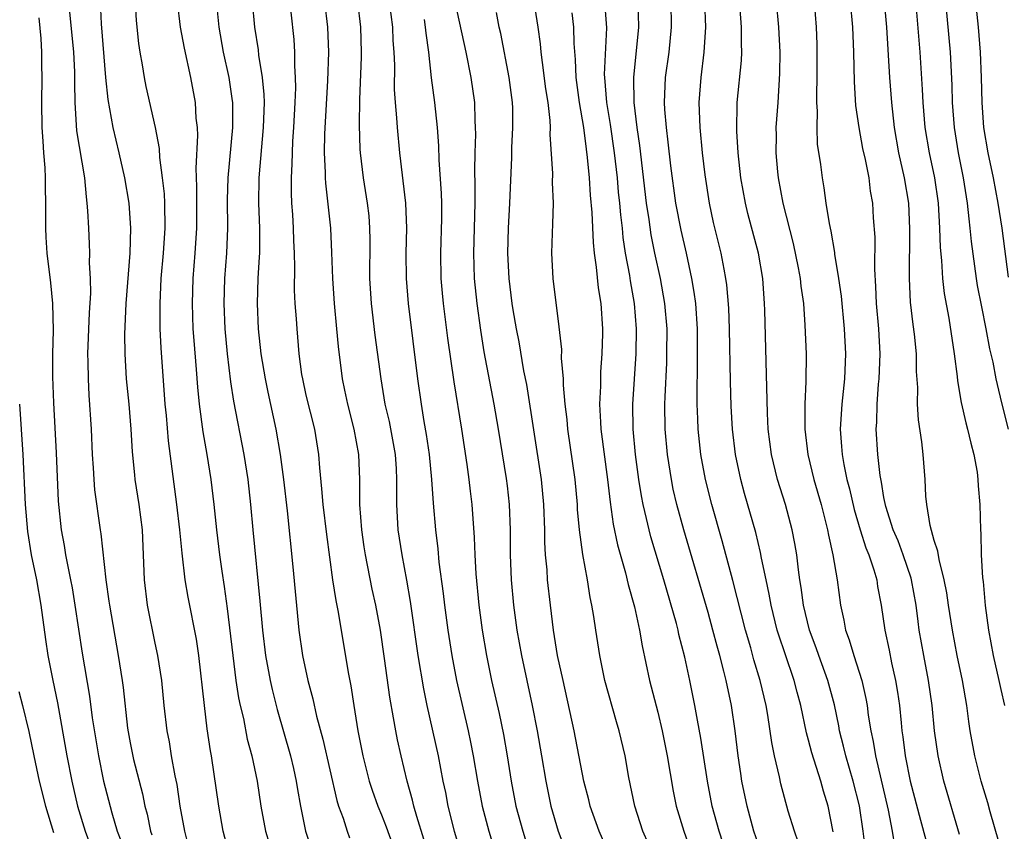
# Model space of a CAD drawing. Units: inches. Extents: x 2598000 to 2601000, y 1542000 to 1544541.
# Drawn here: x 2599154 to 2599233, y 1542539 to 1542604 of the extents above; entities that cross this region are included whole.
import ezdxf

# ---------------------------------------------------------------- set-up
doc = ezdxf.new("R2010")
doc.units = ezdxf.units.IN
doc.header["$MEASUREMENT"] = 0
doc.layers.add('LD25981542_2ft', color=82, linetype='Continuous')

msp = doc.modelspace()

# ---------------------------------------------------------------- linework, layer by layer
at = {"layer": 'LD25981542_2ft'}
for points, elevation in [([(2599169.654, 1542607), (2599170.059, 1542603), (2599170.418, 1542601), (2599170.865, 1542599), (2599171.132, 1542597.132), (2599171.145, 1542597), (2599171.141, 1542595), (2599170.774, 1542591), (2599170.732, 1542589.268), (2599170.758, 1542587), (2599170.672, 1542585), (2599170.521, 1542583), (2599170.466, 1542581), (2599170.542, 1542579), (2599170.717, 1542577), (2599171, 1542574.782), (2599171.236, 1542573.236), (2599172.046, 1542569), (2599172.36, 1542567), (2599172.585, 1542565), (2599172.758, 1542563), (2599173.324, 1542557.324), (2599173.527, 1542555), (2599173.778, 1542553), (2599174.143, 1542551), (2599174.296, 1542550.296), (2599174.698, 1542548.698), (2599175.777, 1542545), (2599176.009, 1542543.991), (2599176.226, 1542543), (2599176.326, 1542542.326), (2599176.56, 1542541), (2599176.973, 1542539), (2599177.461, 1542537.461)], 8746), ([(2599170.941, 1542537), (2599170.405, 1542539), (2599170.053, 1542541), (2599169.468, 1542545), (2599169.392, 1542545.392), (2599169.143, 1542547.142), (2599168.912, 1542549), (2599168.484, 1542553), (2599168.287, 1542554.287), (2599167.627, 1542557.627), (2599167.388, 1542559), (2599167.133, 1542561.134), (2599166.958, 1542563), (2599166.723, 1542565), (2599166.069, 1542570.069), (2599165.897, 1542572.103), (2599165.803, 1542573), (2599165.477, 1542577.477), (2599165.398, 1542579), (2599165.381, 1542581), (2599165.485, 1542583), (2599165.668, 1542585), (2599165.802, 1542587), (2599165.763, 1542589), (2599165.728, 1542589.728), (2599165.588, 1542591), (2599165.371, 1542592.629), (2599165.341, 1542593.341), (2599165.024, 1542595), (2599164.285, 1542598.285), (2599164.147, 1542599), (2599163.996, 1542600.004), (2599163.815, 1542601), (2599163.705, 1542601.705), (2599163.515, 1542603.515), (2599163.414, 1542605.414)], 8742), ([(2599225.485, 1542605.485), (2599225.852, 1542601), (2599226.039, 1542598.039), (2599226.082, 1542597), (2599226.251, 1542595), (2599226.59, 1542593), (2599227.02, 1542591), (2599227.307, 1542589), (2599227.424, 1542587), (2599227.472, 1542585.471), (2599227.583, 1542584.417), (2599227.669, 1542583), (2599227.8, 1542581.8), (2599228.16, 1542579.84), (2599228.586, 1542577), (2599228.818, 1542575.182), (2599228.843, 1542574.843), (2599229.135, 1542573.135), (2599229.507, 1542571.507), (2599229.652, 1542571), (2599229.899, 1542569.899), (2599230.146, 1542569), (2599230.406, 1542567.594), (2599230.48, 1542567), (2599230.485, 1542566.485), (2599230.62, 1542565), (2599230.668, 1542563), (2599230.712, 1542562.713), (2599230.74, 1542561), (2599230.832, 1542559.168), (2599230.881, 1542558.881), (2599231.041, 1542556.959), (2599231.306, 1542555), (2599231.689, 1542553), (2599232.145, 1542551), (2599232.286, 1542550.286), (2599232.599, 1542549)], 8786), ([(2599158.096, 1542605), (2599158.49, 1542601), (2599158.568, 1542599.432), (2599158.567, 1542598.567), (2599158.598, 1542597), (2599158.748, 1542594.748), (2599159.365, 1542591), (2599159.495, 1542589.495), (2599159.57, 1542589), (2599159.62, 1542588.38), (2599159.679, 1542587), (2599159.753, 1542585.753), (2599159.775, 1542585), (2599159.755, 1542584.246), (2599159.827, 1542583), (2599159.841, 1542581.84), (2599159.737, 1542580.263), (2599159.615, 1542577), (2599159.64, 1542576.36), (2599159.653, 1542575), (2599159.717, 1542573.717), (2599159.901, 1542571), (2599159.993, 1542569), (2599160.071, 1542567.929), (2599160.116, 1542567), (2599160.181, 1542566.181), (2599160.611, 1542563), (2599160.673, 1542562.673), (2599161.063, 1542559), (2599161.317, 1542557.317), (2599161.351, 1542557), (2599162.047, 1542553), (2599162.36, 1542551), (2599162.438, 1542550.438), (2599162.799, 1542547.201), (2599163, 1542546.047), (2599163.276, 1542544.724), (2599163.979, 1542541.979), (2599164.178, 1542541), (2599164.357, 1542540.357), (2599164.63, 1542539), (2599164.723, 1542538.723)], 8738), ([(2599167.855, 1542537), (2599167.352, 1542539), (2599166.991, 1542541), (2599166.737, 1542542.737), (2599166.585, 1542543.415), (2599166.303, 1542545), (2599166.126, 1542546.126), (2599165.945, 1542547), (2599165.72, 1542549), (2599165.527, 1542551), (2599165.211, 1542553), (2599165, 1542553.963), (2599164.385, 1542557), (2599164.139, 1542559), (2599163.978, 1542563), (2599163.724, 1542565), (2599163.411, 1542567), (2599163.367, 1542567.367), (2599163.189, 1542569.189), (2599163.08, 1542571), (2599162.921, 1542573), (2599162.727, 1542575), (2599162.597, 1542577), (2599162.573, 1542578.573), (2599162.682, 1542581), (2599163.004, 1542585.004), (2599163.056, 1542587), (2599162.916, 1542589), (2599162.588, 1542591), (2599162.139, 1542593), (2599161.655, 1542595), (2599161.251, 1542597.251), (2599161.083, 1542599), (2599160.734, 1542603.266), (2599160.643, 1542605)], 8740), ([(2599166.735, 1542605), (2599166.995, 1542602.995), (2599167.312, 1542601.312), (2599167.82, 1542599), (2599168.185, 1542597), (2599168.244, 1542595.756), (2599168.334, 1542595), (2599168.367, 1542594.367), (2599168.222, 1542591.778), (2599168.279, 1542590.279), (2599168.29, 1542587), (2599168.162, 1542585), (2599167.991, 1542583), (2599167.929, 1542581), (2599168, 1542579), (2599168.064, 1542578.064), (2599168.261, 1542575.739), (2599168.359, 1542574.359), (2599168.496, 1542573), (2599168.787, 1542570.787), (2599169.104, 1542569), (2599169.419, 1542567), (2599169.656, 1542565), (2599169.87, 1542563), (2599170.121, 1542561), (2599170.303, 1542559.697), (2599170.494, 1542558.494), (2599170.731, 1542556.731), (2599171.171, 1542553), (2599171.426, 1542551), (2599171.628, 1542549.628), (2599171.764, 1542549), (2599172.016, 1542547.984), (2599172.328, 1542546.328), (2599172.687, 1542545), (2599173.104, 1542543), (2599173.408, 1542541), (2599173.784, 1542539), (2599174.063, 1542538.063)], 8744), ([(2599172.726, 1542605), (2599172.908, 1542603), (2599173.189, 1542601.189), (2599173.228, 1542600.772), (2599173.521, 1542599), (2599173.651, 1542597.65), (2599173.663, 1542597), (2599173.602, 1542595), (2599173.258, 1542591), (2599173.223, 1542589), (2599173.291, 1542587), (2599173.287, 1542585), (2599173.282, 1542584.718), (2599173.18, 1542583), (2599173.119, 1542581), (2599173.198, 1542579), (2599173.414, 1542577), (2599173.747, 1542575), (2599173.958, 1542573.958), (2599174.607, 1542571), (2599174.945, 1542569), (2599175.199, 1542567), (2599175.49, 1542564.51), (2599175.947, 1542560.053), (2599176.437, 1542555), (2599176.727, 1542553), (2599177.152, 1542551), (2599177.544, 1542549.544), (2599177.842, 1542548.158), (2599178.344, 1542546.344), (2599179.448, 1542541.448), (2599179.59, 1542541), (2599179.947, 1542540.053), (2599180.271, 1542539), (2599180.47, 1542538.47)], 8748), ([(2599186.386, 1542538.386), (2599185.812, 1542540.188), (2599185.587, 1542541), (2599185.485, 1542541.484), (2599185.058, 1542543), (2599184.57, 1542545), (2599184.281, 1542546.281), (2599184.138, 1542547), (2599183.972, 1542548.028), (2599183.664, 1542549.663), (2599183.249, 1542552.751), (2599182.922, 1542555), (2599182.552, 1542557), (2599182.277, 1542558.277), (2599181.733, 1542561), (2599181.634, 1542561.634), (2599181.437, 1542563), (2599181.291, 1542565), (2599181.292, 1542567), (2599181.204, 1542569), (2599180.832, 1542571), (2599180.318, 1542573), (2599180.098, 1542574.098), (2599179.899, 1542575), (2599179.576, 1542577.576), (2599179.463, 1542579), (2599179.268, 1542581), (2599179.124, 1542583), (2599179.063, 1542585.063), (2599178.969, 1542587), (2599178.574, 1542590.574), (2599178.554, 1542591), (2599178.559, 1542591.441), (2599178.484, 1542593), (2599178.505, 1542594.505), (2599178.727, 1542598.727), (2599178.812, 1542601), (2599178.749, 1542603), (2599178.499, 1542605)], 8752), ([(2599181.088, 1542605), (2599181.335, 1542603), (2599181.394, 1542601), (2599181.389, 1542600.611), (2599181.245, 1542597.245), (2599181.219, 1542595.219), (2599181.287, 1542593.287), (2599181.31, 1542593), (2599181.552, 1542591), (2599181.88, 1542589), (2599181.988, 1542587.988), (2599182.064, 1542587), (2599182.076, 1542586.076), (2599182.064, 1542583), (2599182.197, 1542581), (2599182.49, 1542578.49), (2599182.946, 1542575), (2599183.284, 1542573), (2599183.611, 1542571.612), (2599184.084, 1542569), (2599184.164, 1542567.836), (2599184.203, 1542567), (2599184.214, 1542565.785), (2599184.196, 1542565), (2599184.317, 1542563), (2599184.622, 1542561), (2599184.991, 1542558.991), (2599185.284, 1542557.284), (2599185.906, 1542553), (2599186.341, 1542550.342), (2599186.621, 1542549), (2599187.511, 1542545), (2599187.895, 1542543), (2599188.092, 1542542.092), (2599188.288, 1542541), (2599188.794, 1542539), (2599189.415, 1542537)], 8754), ([(2599183.615, 1542605), (2599183.879, 1542603), (2599183.923, 1542601.923), (2599183.994, 1542601), (2599184.038, 1542599.962), (2599184.028, 1542598.028), (2599184.101, 1542597), (2599184.215, 1542595.785), (2599184.249, 1542595), (2599184.435, 1542593), (2599184.92, 1542589), (2599184.994, 1542587), (2599184.943, 1542585), (2599184.964, 1542583), (2599185.124, 1542581), (2599185.862, 1542575), (2599186.158, 1542573), (2599186.386, 1542571.614), (2599186.576, 1542570.576), (2599186.803, 1542569), (2599187, 1542567), (2599187.125, 1542565.125), (2599187.305, 1542563), (2599187.493, 1542561.493), (2599187.584, 1542560.416), (2599187.922, 1542557.922), (2599188.024, 1542557), (2599188.293, 1542555), (2599188.605, 1542553), (2599188.984, 1542551), (2599189.895, 1542547), (2599190.089, 1542546.089), (2599190.306, 1542545), (2599190.645, 1542543), (2599191.01, 1542541), (2599191.539, 1542539), (2599192.156, 1542537)], 8756), ([(2599188.853, 1542605), (2599189.726, 1542601), (2599190.12, 1542599), (2599190.402, 1542597), (2599190.433, 1542595.567), (2599190.467, 1542595), (2599190.478, 1542594.478), (2599190.43, 1542593), (2599190.411, 1542591.589), (2599190.445, 1542590.445), (2599190.435, 1542589), (2599190.323, 1542585), (2599190.385, 1542583), (2599190.586, 1542581), (2599190.879, 1542578.879), (2599191.161, 1542577.161), (2599191.947, 1542573), (2599192.289, 1542571), (2599192.924, 1542567.075), (2599193, 1542566.494), (2599193.179, 1542565), (2599193.257, 1542563), (2599193.251, 1542561), (2599193.324, 1542559), (2599193.515, 1542557), (2599193.788, 1542555), (2599194.144, 1542553), (2599195.002, 1542549.002), (2599195.405, 1542547), (2599195.754, 1542545), (2599196.076, 1542543), (2599196.481, 1542541), (2599197.063, 1542539), (2599197.592, 1542537.592)], 8760), ([(2599204.7, 1542537), (2599203.812, 1542539), (2599203.167, 1542541), (2599202.705, 1542543.295), (2599202.399, 1542545), (2599201.922, 1542547), (2599201.705, 1542547.705), (2599200.787, 1542551), (2599200.376, 1542553), (2599200.061, 1542555), (2599199.91, 1542556.091), (2599199.755, 1542557), (2599199.616, 1542557.616), (2599199.411, 1542559), (2599199.037, 1542561.037), (2599198.762, 1542563), (2599198.616, 1542564.616), (2599198.6, 1542565), (2599198.426, 1542567), (2599197.836, 1542571), (2599197.776, 1542571.776), (2599197.629, 1542573), (2599197.497, 1542574.503), (2599197.492, 1542575), (2599197.346, 1542576.654), (2599197.348, 1542577.348), (2599197.159, 1542579.159), (2599196.682, 1542583), (2599196.578, 1542585), (2599196.615, 1542586.615), (2599196.655, 1542587.345), (2599196.686, 1542589), (2599196.627, 1542590.627), (2599196.639, 1542591.361), (2599196.445, 1542594.445), (2599196.455, 1542595), (2599196.432, 1542595.568), (2599196.272, 1542597), (2599196.099, 1542598.099), (2599195.812, 1542600.188), (2599195.722, 1542601), (2599195.668, 1542601.668), (2599195.484, 1542603), (2599195.155, 1542605)], 8764), ([(2599211.185, 1542535), (2599209.879, 1542539), (2599209.336, 1542541), (2599208.942, 1542543), (2599208.421, 1542546.421), (2599208.147, 1542547.853), (2599207.952, 1542549), (2599207.544, 1542551), (2599207.143, 1542552.857), (2599206.674, 1542554.674), (2599206.608, 1542555), (2599206.475, 1542555.525), (2599205.471, 1542559), (2599204.446, 1542562.446), (2599204.3, 1542563), (2599204.105, 1542563.895), (2599203.831, 1542565), (2599203.692, 1542565.693), (2599203.49, 1542567), (2599203.218, 1542569), (2599203.026, 1542571), (2599203.009, 1542573), (2599203.273, 1542577), (2599203.308, 1542579), (2599203.146, 1542581), (2599202.819, 1542582.819), (2599202.765, 1542583.235), (2599202.44, 1542585), (2599202.246, 1542586.246), (2599202.179, 1542587), (2599202.048, 1542588.048), (2599201.973, 1542589), (2599201.876, 1542589.876), (2599201.778, 1542591), (2599201.558, 1542593), (2599201.244, 1542595.244), (2599200.953, 1542597), (2599200.775, 1542599), (2599200.767, 1542599.233), (2599200.934, 1542602.934), (2599200.776, 1542605)], 8768), ([(2599213, 1542537.937), (2599212.648, 1542539), (2599212.098, 1542541), (2599211.695, 1542543), (2599211.6, 1542543.6), (2599211.399, 1542545), (2599211.147, 1542547), (2599210.854, 1542549), (2599210.44, 1542551), (2599210.266, 1542551.734), (2599209.929, 1542553), (2599209.722, 1542553.721), (2599209.389, 1542555), (2599209, 1542556.404), (2599207.062, 1542563), (2599206.521, 1542565), (2599206.233, 1542566.233), (2599206.078, 1542567), (2599205.758, 1542569), (2599205.579, 1542571), (2599205.562, 1542573), (2599205.574, 1542573.574), (2599205.708, 1542576.292), (2599205.727, 1542577), (2599205.731, 1542579), (2599205.561, 1542581), (2599205.2, 1542583), (2599204.769, 1542585), (2599204.479, 1542586.479), (2599204.314, 1542587.686), (2599204.109, 1542589), (2599203.573, 1542593.573), (2599203.363, 1542595), (2599203.121, 1542597), (2599203.09, 1542599), (2599203.5, 1542603), (2599203.443, 1542605)], 8770), ([(2599216.161, 1542538.161), (2599215.875, 1542539), (2599215.384, 1542540.616), (2599214.782, 1542542.782), (2599214.673, 1542543.327), (2599214.288, 1542545), (2599214.069, 1542546.069), (2599213.748, 1542548.252), (2599213.615, 1542549), (2599213.157, 1542551), (2599212.654, 1542552.654), (2599212.399, 1542553.601), (2599211.986, 1542555), (2599210.965, 1542558.965), (2599210.111, 1542562.111), (2599209.291, 1542565), (2599208.795, 1542567), (2599208.422, 1542569), (2599208.206, 1542571), (2599208.186, 1542571.814), (2599208.132, 1542573), (2599208.122, 1542574.121), (2599208.164, 1542575.836), (2599208.151, 1542579), (2599208.013, 1542581), (2599207.9, 1542581.9), (2599207.709, 1542583), (2599207.274, 1542585), (2599206.848, 1542586.848), (2599206.441, 1542589), (2599206.031, 1542591.969), (2599205.832, 1542593.832), (2599205.68, 1542595), (2599205.565, 1542596.435), (2599205.539, 1542597), (2599205.618, 1542599), (2599205.89, 1542601), (2599206.098, 1542603), (2599206.063, 1542605)], 8772), ([(2599218.948, 1542538.949), (2599218.552, 1542541), (2599218.19, 1542542.19), (2599217.97, 1542543), (2599217.253, 1542545.254), (2599217, 1542546.253), (2599216.831, 1542546.831), (2599216.375, 1542549), (2599216.081, 1542550.081), (2599215.857, 1542551), (2599215.122, 1542553.122), (2599214.621, 1542554.621), (2599214.51, 1542555), (2599214.009, 1542557), (2599213.864, 1542557.864), (2599213.612, 1542559), (2599213.254, 1542560.746), (2599213.182, 1542561.182), (2599212.787, 1542562.787), (2599211.891, 1542565.891), (2599211.6, 1542567), (2599211.189, 1542569), (2599210.948, 1542571), (2599210.845, 1542572.845), (2599210.785, 1542574.785), (2599210.706, 1542579), (2599210.646, 1542580.646), (2599210.492, 1542582.492), (2599210.42, 1542583), (2599210.272, 1542583.728), (2599210.042, 1542585), (2599209.443, 1542587.443), (2599209.103, 1542589), (2599208.76, 1542591.24), (2599208.556, 1542593), (2599208.366, 1542595), (2599208.333, 1542595.667), (2599208.302, 1542597), (2599208.442, 1542599), (2599208.692, 1542601), (2599208.815, 1542603), (2599208.739, 1542605)], 8774), ([(2599214.421, 1542605), (2599214.617, 1542603), (2599214.704, 1542601), (2599214.691, 1542599.309), (2599214.547, 1542597), (2599214.398, 1542595), (2599214.406, 1542594.406), (2599214.379, 1542593), (2599214.517, 1542591.483), (2599214.568, 1542591), (2599214.956, 1542589), (2599215.774, 1542585.774), (2599216.168, 1542583.832), (2599216.322, 1542583), (2599216.381, 1542582.381), (2599216.582, 1542581), (2599216.711, 1542579.289), (2599216.794, 1542577), (2599216.788, 1542574.788), (2599216.711, 1542573), (2599216.688, 1542571.312), (2599216.699, 1542571), (2599216.93, 1542569), (2599217.424, 1542567), (2599218.002, 1542565), (2599218.515, 1542563), (2599218.579, 1542562.579), (2599218.939, 1542561), (2599219.261, 1542559), (2599219.527, 1542557), (2599219.809, 1542555.809), (2599219.941, 1542555), (2599220.237, 1542554.238), (2599220.594, 1542553), (2599221.238, 1542551), (2599221.565, 1542549.565), (2599221.658, 1542549), (2599221.749, 1542548.251), (2599221.951, 1542547), (2599222.143, 1542546.143), (2599222.317, 1542545), (2599223.321, 1542540.679), (2599223.648, 1542539), (2599223.844, 1542537.844)], 8778), ([(2599217.433, 1542605), (2599217.605, 1542603), (2599217.645, 1542601.645), (2599217.659, 1542601), (2599217.654, 1542599), (2599217.627, 1542597.627), (2599217.639, 1542597), (2599217.686, 1542596.315), (2599217.657, 1542595), (2599217.691, 1542593.691), (2599217.939, 1542592.061), (2599218.069, 1542591), (2599218.221, 1542590.221), (2599218.384, 1542589), (2599218.628, 1542587.372), (2599218.766, 1542586.766), (2599219.057, 1542585.057), (2599219.066, 1542584.934), (2599219.385, 1542583), (2599219.583, 1542581.583), (2599219.827, 1542579), (2599219.924, 1542577), (2599219.848, 1542575), (2599219.65, 1542573), (2599219.518, 1542571), (2599219.627, 1542569.628), (2599219.661, 1542569), (2599219.795, 1542568.205), (2599220.051, 1542567), (2599220.253, 1542566.253), (2599220.623, 1542564.623), (2599221.1, 1542563), (2599221.558, 1542561.558), (2599221.793, 1542561), (2599222.203, 1542559.797), (2599222.42, 1542559), (2599222.49, 1542558.49), (2599222.784, 1542557), (2599223.064, 1542555), (2599223.405, 1542553.405), (2599223.6, 1542552.4), (2599223.925, 1542551), (2599224.081, 1542550.081), (2599224.228, 1542549), (2599224.355, 1542547.645), (2599224.432, 1542547), (2599224.512, 1542546.512), (2599224.694, 1542545), (2599225.095, 1542543), (2599225.892, 1542539.892), (2599226.754, 1542536.754)], 8780), ([(2599229, 1542538.758), (2599227.771, 1542543), (2599227.308, 1542545), (2599227.029, 1542547), (2599226.834, 1542549), (2599226.553, 1542551), (2599226.168, 1542553), (2599225.812, 1542555), (2599225.708, 1542555.708), (2599225.55, 1542557), (2599225.195, 1542559), (2599225.158, 1542559.157), (2599224.531, 1542561), (2599224.116, 1542562.115), (2599223.742, 1542563), (2599223.15, 1542564.85), (2599223, 1542565.569), (2599222.796, 1542566.797), (2599222.692, 1542567.308), (2599222.499, 1542569), (2599222.389, 1542571), (2599222.432, 1542571.568), (2599222.469, 1542573), (2599222.575, 1542574.575), (2599222.619, 1542575), (2599222.688, 1542577), (2599222.592, 1542579), (2599222.409, 1542581), (2599222.356, 1542582.356), (2599222.26, 1542583.74), (2599222.294, 1542586.294), (2599222.177, 1542587.823), (2599222.107, 1542589), (2599221.939, 1542589.94), (2599221.807, 1542591), (2599221.525, 1542592.475), (2599221.328, 1542593.328), (2599221.02, 1542595), (2599220.77, 1542596.77), (2599220.647, 1542598.648), (2599220.604, 1542601), (2599220.531, 1542603), (2599220.334, 1542605)], 8782), ([(2599232.149, 1542538.15), (2599231.444, 1542540.556), (2599231.256, 1542541.256), (2599230.74, 1542543), (2599230.226, 1542545), (2599229.867, 1542547), (2599229.747, 1542547.747), (2599229.591, 1542549), (2599229.246, 1542551), (2599228.825, 1542553), (2599228.439, 1542555), (2599228.128, 1542557), (2599227.991, 1542557.991), (2599227.801, 1542559), (2599227.38, 1542560.62), (2599227.286, 1542561.286), (2599227, 1542562.146), (2599226.668, 1542563.332), (2599226.403, 1542565), (2599226.322, 1542565.678), (2599226.279, 1542567), (2599226.116, 1542569), (2599226.013, 1542569.987), (2599225.734, 1542571.734), (2599225.677, 1542573), (2599225.687, 1542574.313), (2599225.593, 1542575.593), (2599225.576, 1542577), (2599225.431, 1542578.569), (2599225.327, 1542579.327), (2599225.118, 1542581.118), (2599225.017, 1542583), (2599225.051, 1542586.949), (2599224.968, 1542589), (2599224.644, 1542591), (2599224.191, 1542593), (2599223.828, 1542595), (2599223.612, 1542597), (2599223.473, 1542599), (2599223.226, 1542603), (2599223.049, 1542605.049)], 8784), ([(2599227.902, 1542605), (2599228.262, 1542601), (2599228.386, 1542598.386), (2599228.421, 1542597), (2599228.573, 1542595), (2599228.899, 1542593), (2599229.312, 1542591), (2599229.628, 1542589), (2599229.74, 1542587.74), (2599229.839, 1542587), (2599229.933, 1542585.933), (2599230.33, 1542583), (2599230.425, 1542582.425), (2599230.747, 1542580.747), (2599231.111, 1542579), (2599231.398, 1542577.399), (2599231.657, 1542576.342), (2599231.913, 1542575), (2599232.102, 1542574.102), (2599232.389, 1542573), (2599232.874, 1542571)], 8788), ([(2599232.896, 1542583.104), (2599232.396, 1542587), (2599232.092, 1542589), (2599231.717, 1542591), (2599231.291, 1542593), (2599230.953, 1542595), (2599230.807, 1542597), (2599230.771, 1542599), (2599230.692, 1542601), (2599230.514, 1542603), (2599230.301, 1542605)], 8790), ([(2599155.733, 1542603.733), (2599155.905, 1542602.094), (2599155.962, 1542601), (2599155.962, 1542599.962), (2599155.983, 1542599), (2599155.944, 1542597), (2599155.978, 1542595), (2599156.065, 1542593.935), (2599156.106, 1542593), (2599156.209, 1542591.791), (2599156.237, 1542591), (2599156.233, 1542590.233), (2599156.275, 1542589), (2599156.278, 1542587.723), (2599156.263, 1542587), (2599156.289, 1542586.289), (2599156.368, 1542585), (2599156.662, 1542582.662), (2599156.824, 1542581), (2599156.869, 1542578.869), (2599156.832, 1542577), (2599156.835, 1542575.165), (2599156.899, 1542573.101), (2599157.11, 1542569.11), (2599157.264, 1542565.264), (2599157.506, 1542563), (2599157.744, 1542561.744), (2599157.862, 1542561), (2599158.06, 1542559.94), (2599158.265, 1542559), (2599158.38, 1542558.38), (2599158.614, 1542557), (2599159.186, 1542553.186), (2599159.761, 1542549.761), (2599159.982, 1542548.018), (2599160.476, 1542545), (2599160.885, 1542543), (2599161.535, 1542540.465), (2599161.984, 1542539), (2599162.263, 1542538.263)], 8736), ([(2599175.798, 1542604.202), (2599176.024, 1542602.024), (2599176.081, 1542601), (2599176.078, 1542599.922), (2599176.149, 1542599), (2599176.166, 1542598.166), (2599176.123, 1542597), (2599176.018, 1542595), (2599175.935, 1542593.935), (2599175.887, 1542593), (2599175.877, 1542592.123), (2599175.81, 1542591), (2599175.811, 1542589.811), (2599175.849, 1542589), (2599175.92, 1542588.08), (2599175.979, 1542587), (2599176.009, 1542586.009), (2599176.064, 1542585), (2599176.092, 1542583.908), (2599176.07, 1542582.07), (2599176.123, 1542581), (2599176.215, 1542579.785), (2599176.258, 1542579), (2599176.331, 1542578.331), (2599176.434, 1542577), (2599176.654, 1542575.346), (2599176.711, 1542575), (2599177, 1542573.721), (2599177.671, 1542571), (2599177.994, 1542569), (2599178.064, 1542567.936), (2599178.247, 1542566.247), (2599178.338, 1542565), (2599178.62, 1542562.62), (2599179.114, 1542559), (2599179.369, 1542557.369), (2599179.564, 1542556.436), (2599180.359, 1542551.641), (2599180.571, 1542550.571), (2599180.807, 1542549), (2599181.135, 1542547), (2599181.533, 1542545), (2599182.038, 1542543), (2599182.267, 1542542.267), (2599182.709, 1542541), (2599183, 1542540.311), (2599183.369, 1542539.369), (2599184.223, 1542537)], 8750), ([(2599201.219, 1542537), (2599200.327, 1542539), (2599199.627, 1542541), (2599199.508, 1542541.509), (2599199.118, 1542543), (2599198.345, 1542547), (2599197.457, 1542551), (2599197.028, 1542553), (2599196.7, 1542555), (2599196.449, 1542557), (2599196.231, 1542559), (2599196.189, 1542559.812), (2599196.072, 1542561), (2599196.008, 1542562.009), (2599196.004, 1542563), (2599195.934, 1542565), (2599195.743, 1542567), (2599194.564, 1542574.564), (2599194.341, 1542575.658), (2599193.952, 1542577.952), (2599193.747, 1542579), (2599193.496, 1542580.504), (2599193.421, 1542581), (2599193.17, 1542583), (2599193.067, 1542585), (2599193.125, 1542587), (2599193.234, 1542589), (2599193.373, 1542592.628), (2599193.383, 1542593.383), (2599193.472, 1542595), (2599193.458, 1542596.542), (2599193.439, 1542597), (2599193.173, 1542599), (2599192.5, 1542602.5), (2599192.382, 1542603), (2599192.161, 1542604.161)], 8762), ([(2599198.15, 1542604.15), (2599198.29, 1542603), (2599198.306, 1542601.694), (2599198.417, 1542600.417), (2599198.47, 1542599), (2599198.753, 1542597), (2599199.086, 1542595), (2599199.285, 1542593.285), (2599199.377, 1542592.623), (2599199.528, 1542591), (2599199.621, 1542589.621), (2599199.754, 1542588.246), (2599199.847, 1542585.847), (2599199.942, 1542585), (2599200.105, 1542583.895), (2599200.253, 1542582.253), (2599200.457, 1542581), (2599200.601, 1542579), (2599200.604, 1542578.604), (2599200.553, 1542577), (2599200.44, 1542575.56), (2599200.439, 1542574.439), (2599200.37, 1542573), (2599200.428, 1542571.572), (2599200.47, 1542571), (2599200.992, 1542567), (2599201.194, 1542565.195), (2599201.453, 1542563.453), (2599201.804, 1542561.804), (2599202.437, 1542559.564), (2599202.645, 1542558.645), (2599203.146, 1542556.854), (2599203.546, 1542555), (2599203.752, 1542553.752), (2599204.349, 1542551), (2599205, 1542548.491), (2599205.357, 1542547), (2599205.75, 1542545), (2599206.208, 1542542.207), (2599206.462, 1542541), (2599207.075, 1542539), (2599207.788, 1542537)], 8766), ([(2599221.52, 1542537.52), (2599221.351, 1542539), (2599221.04, 1542541.04), (2599220.55, 1542543), (2599219.961, 1542545), (2599219.787, 1542545.787), (2599219.464, 1542547), (2599219.398, 1542547.398), (2599219.054, 1542549.054), (2599218.541, 1542551), (2599217.806, 1542553), (2599217.602, 1542553.602), (2599217.074, 1542555), (2599216.597, 1542557), (2599216.412, 1542558.411), (2599216.304, 1542559), (2599216.185, 1542559.815), (2599216.053, 1542561), (2599215.909, 1542561.908), (2599215.701, 1542563), (2599215.158, 1542565), (2599214.523, 1542567), (2599214.041, 1542569), (2599213.794, 1542571), (2599213.727, 1542572.273), (2599213.612, 1542576.388), (2599213.519, 1542580.481), (2599213.5, 1542581), (2599213.347, 1542583), (2599213, 1542585), (2599212.168, 1542588.168), (2599211.967, 1542589), (2599211.608, 1542591), (2599211.388, 1542593), (2599211.279, 1542594.721), (2599211.327, 1542597), (2599211.654, 1542600.346), (2599211.683, 1542601), (2599211.66, 1542601.66), (2599211.671, 1542603), (2599211.564, 1542604.436)], 8776), ([(2599186.401, 1542603.599), (2599186.488, 1542603), (2599186.525, 1542602.524), (2599186.74, 1542601), (2599186.974, 1542598.974), (2599187.233, 1542597), (2599187.43, 1542595), (2599187.542, 1542593.542), (2599187.574, 1542592.426), (2599187.758, 1542589.758), (2599187.778, 1542589), (2599187.778, 1542587.778), (2599187.692, 1542585), (2599187.73, 1542583), (2599187.832, 1542581.832), (2599187.911, 1542581), (2599188.252, 1542578.252), (2599188.758, 1542574.758), (2599189.365, 1542571), (2599189.797, 1542568.202), (2599189.965, 1542567), (2599190.066, 1542566.066), (2599190.202, 1542565), (2599190.386, 1542562.386), (2599190.424, 1542561), (2599190.506, 1542559.493), (2599190.752, 1542557), (2599191.015, 1542555), (2599191.356, 1542553), (2599191.776, 1542551), (2599192.372, 1542548.372), (2599192.716, 1542546.717), (2599193.023, 1542545), (2599193.329, 1542543), (2599193.71, 1542541), (2599194.264, 1542539), (2599194.88, 1542537)], 8758), ([(2599154.189, 1542573), (2599154.452, 1542569), (2599154.65, 1542565), (2599154.849, 1542562.849), (2599155.139, 1542561), (2599155.544, 1542559), (2599155.91, 1542557), (2599156.269, 1542554.269), (2599156.452, 1542553), (2599156.847, 1542551), (2599157.231, 1542549.231), (2599157.973, 1542545), (2599158.358, 1542543), (2599158.824, 1542541), (2599159.433, 1542539), (2599160.16, 1542537)], 8734), ([(2599154.137, 1542550.137), (2599154.444, 1542549), (2599154.947, 1542546.947), (2599155.34, 1542545), (2599155.768, 1542543), (2599156.269, 1542541), (2599156.915, 1542538.915)], 8732)]:
    msp.add_lwpolyline(points, dxfattribs=dict(at, elevation=elevation))

doc.saveas('drawing.dxf')
